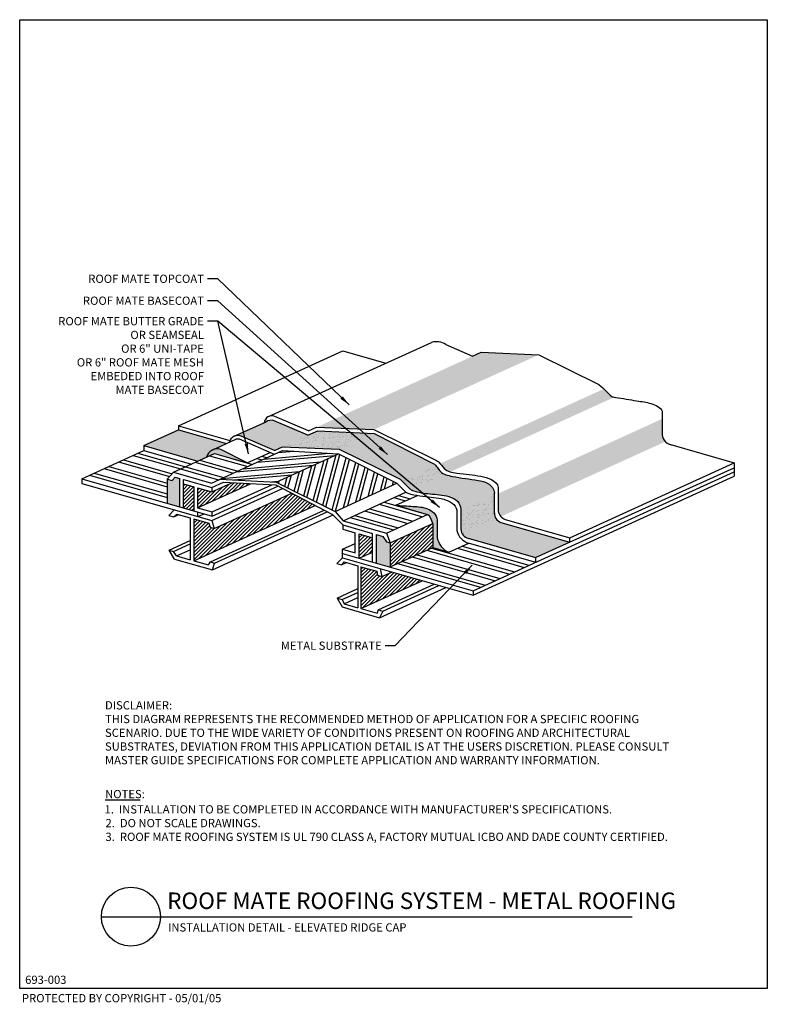
# Model space of a CAD drawing. Extents: x 0 to 216, y -5 to 280.
import ezdxf

# ---------------------------------------------------------------- set-up
doc = ezdxf.new("R2010")
doc.units = 0
doc.header["$LTSCALE"] = 3
doc.header["$MEASUREMENT"] = 0
for name, color, linetype in [('693-LOGO$0$FRAME', 7, 'CONTINUOUS'), ('ZZ-1-FINE', 1, 'CONTINUOUS'), ('ZZ-2-FINELIGHT', 2, 'CONTINUOUS'), ('ZZ-7-VERYFINE', 7, 'CONTINUOUS'), ('ZZ-9-EXTRAFINE', 9, 'CONTINUOUS')]:
    doc.layers.add(name, color=color, linetype=linetype)
doc.styles.add('693-LOGO$0$ZZ-NOTES', font='ARIALN.TTF', dxfattribs={"height": 2.38})
doc.styles.add('ZZ-DETAILTITLE', font='ARIALN.TTF', dxfattribs={"height": 4.77})
doc.styles.add('ZZ-DIMENSIONS', font='ARIALN.TTF', dxfattribs={"height": 2.38})
doc.styles.add('ZZ-NOTES', font='ARIALN.TTF', dxfattribs={"height": 2.38})
doc.dimstyles.new('ZZ-DIM', dxfattribs={"dimtxt": 2.38, "dimasz": 3, "dimexe": 3, "dimexo": 1.5, "dimgap": 1, "dimtad": 1, "dimzin": 0, "dimdsep": 46, "dimtxsty": 'ZZ-DIMENSIONS', "dimcen": 1, "dimclrd": 256, "dimclre": 256, "dimadec": 0, "dimazin": 0, "dimtfac": 1, "dimtdec": 4, "dimtofl": 0, "dimtmove": 0, "dimatfit": 3, "dimfxl": 1, "dimtolj": 1, "dimtzin": 0, "dimarcsym": 0})
pattern_1 = [(344.0000000000001, (-243.9774048357739, 3.53516159309288), (0.8269120674509971, 2.883785087814957), []), (344.0000000000001, (-243.2917804968031, 2.298262543413118), (0.8269120674509971, 2.883785087814957), [])]
pattern_2 = [(82.50000000000001, (-243.9774048357739, 3.53516159309288), (-1.407013183909643, 1.31792712253161), [0, -1.519999999999999, 0, -1.699999999999999, 0, -1.624999999999999]), (52.49999999999999, (-243.9774048357739, 3.53516159309288), (-0.744137510742086, 3.246979729703678), [0, -0.82, 0, -1.37, 0, -0.525]), (12.5, (-244.8471461766333, 2.665420252233426), (2.198029272890297, 2.206032383152467), [0, -0.5, 0, -1.8, 0, -2.35]), (2.499999999999997, (-244.8471461766333, 2.665420252233426), (1.505042163551618, 2.746262850845101), [0, -0.25, 0, -1.18, 0, -1.35])]

msp = doc.modelspace()

# ---------------------------------------------------------------- hatches: boundary and pattern name
at = {"layer": 'ZZ-7-VERYFINE'}
h = msp.add_hatch(dxfattribs=at)
h.set_pattern_fill('AR-SAND', color=256, angle=45, style=0)
h.set_pattern_definition(pattern_2)
h.paths.add_polyline_path([(149.9934098405738, 183.168525586484), (133.3096187834125, 183.8672969880108), (85.7858858826632, 162.2089978921884), (102.2804061879976, 161.5116072639481)])
edge = h.paths.add_edge_path()
edge.add_spline(control_points=[(171.7793566468921, 170.8958225275047), (171.3468826022154, 171.0041503356614), (170.9482542775028, 171.1709072231068), (170.633243303137, 171.4715754063498)], knot_values=[0, 0, 0, 0, 1.306407070353682, 1.306407070353682, 1.306407070353682, 1.306407070353682], degree=3, periodic=0)
edge.add_line((170.6332433031369, 171.47157540635), (168.7790044742931, 173.2831760650349))
edge.add_line((168.7790044742931, 173.2831760650349), (121.4732121305664, 151.7242004331113))
edge.add_spline(control_points=[(121.4732121305663, 151.7242004331113), (121.8765650391976, 151.2510699337532), (122.5834317594882, 150.0975371254798), (123.7600125855829, 149.5305020444197), (124.4382465026446, 149.3207512852336)], knot_values=[1.586353216355111, 1.586353216355111, 1.586353216355111, 1.586353216355111, 3.436910201935726, 5.515294761668128, 5.515294761668128, 5.515294761668128, 5.515294761668128], degree=3, periodic=0)
edge.add_line((124.438246502646, 149.3207512852331), (171.779356646892, 170.8958225275047))
h.paths.add_polyline_path([(186.5358597047987, 158.0599169155556, -0.2322111951003158), (185.6683770175467, 160.7867205753806), (185.6683770175467, 164.6479250167626), (138.2806506161879, 143.0516090452231), (138.2806506161879, 137.9887839391274, 0.1486632675345038), (139.0262777600219, 136.4080669267)])
h = msp.add_hatch(dxfattribs=at)
h.set_pattern_fill('DOTS', color=256, scale=15, angle=45, style=0)
h.set_pattern_definition([(45, (-243.9774048357739, 3.53516159309288), (-0.3314563036811941, 0.9943689110435825), [0, -0.9375])])
h.paths.add_polyline_path([(59.71860681388188, 157.4916356208748), (45.85057046942984, 161.4743742197654), (35.86491531421183, 156.9235468158844), (51.50801544169514, 152.4493203453407), (54.01884836187162, 153.5935985205925, -0.2467056313400807), (55.92183504531027, 155.7613081919661)])
h.paths.add_polyline_path([(102.4580267452446, 160.3963779586488), (86.09991784721734, 161.2150276364302), (83.25864803047591, 159.9201573106619), (73.52329039918737, 164.1110621591839, 0.203072013442799), (71.16701826731077, 163.7824620386675), (61.96110202230085, 159.5869901067399, -0.2258612475529478), (64.2332989992558, 159.5491455787022), (73.5728673208522, 155.5059936332487), (75.93986818278239, 156.5847222915133), (92.32829504395596, 155.8277110280835)])
edge = h.paths.add_edge_path()
edge.add_line((102.4580267452446, 160.3963779586488), (92.32829504395602, 155.8277110280836))
edge.add_line((92.32829504395602, 155.8277110280836), (109.5168127850774, 147.4216706152866))
edge.add_line((109.5168127850774, 147.4216706152866), (109.9458537970634, 147.219152016804))
edge.add_line((109.9458537970634, 147.219152016804), (110.2447956947559, 146.8905760765548))
edge.add_line((110.2447956947559, 146.8905760765548), (110.4380808014831, 146.6950884442423))
edge.add_line((110.4380808014831, 146.6950884442423), (120.2187236795705, 151.1524842730894))
edge.add_spline(control_points=[(120.2187236795705, 151.1524842730894), (120.0064817839569, 151.3919305652874), (119.7706062882799, 151.601126604124), (119.4876004663569, 151.7497537429649)], knot_values=[0, 0, 0, 0, 0.9589790898561333, 0.9589790898561333, 0.9589790898561333, 0.9589790898561333], degree=3, periodic=0)
edge.add_line((119.4876004663567, 151.7497537429648), (102.4580267452446, 160.3963779586488))
edge = h.paths.add_edge_path()
edge.add_spline(control_points=[(122.8526779192492, 148.5981498286651), (122.3654412710725, 148.799914946555), (121.3118068382356, 149.425085699114), (120.6939935684395, 150.6162960132076), (120.2187236795705, 151.1524842730894)], knot_values=[0.9589790898561334, 0.9589790898561334, 0.9589790898561334, 0.9589790898561334, 2.53030517221669, 4.677731740124784, 4.677731740124784, 4.677731740124784, 4.677731740124784], degree=3, periodic=0)
edge.add_line((120.2187236795705, 151.1524842730894), (110.438080801484, 146.6950884442427))
edge.add_line((110.438080801484, 146.6950884442427), (112.6961169854914, 144.4113214496613))
edge.add_spline(control_points=[(112.6961169854916, 144.4113214496611), (112.8137337841013, 144.3055996843482), (112.9470385910372, 144.2208755710888), (113.0884810515363, 144.1482490468054)], knot_values=[0, 0, 0, 0, 0.4744441239856939, 0.4744441239856939, 0.4744441239856939, 0.4744441239856939], degree=3, periodic=0)
edge.add_line((113.0884810515363, 144.1482490468054), (122.8526779192603, 148.5981498286592))
edge = h.paths.add_edge_path()
edge.add_spline(control_points=[(136.0847219516153, 145.3305645768974), (135.8369179144757, 145.5757205876416), (134.7289689526148, 146.4406303397975), (130.911557484234, 147.1235716726501), (126.888255776649, 147.6064242197285), (123.5252481262285, 148.3196379236018), (122.8526779192492, 148.5981498286651)], knot_values=[4.677731740124784, 4.677731740124784, 4.677731740124784, 4.677731740124784, 5.661076149118223, 8.616238102863061, 16.13874727171882, 18.30776947561072, 18.30776947561072, 18.30776947561072, 18.30776947561072], degree=3, periodic=0)
edge.add_line((122.8526779192639, 148.5981498286609), (113.0884810515363, 144.1482490468054))
edge.add_spline(control_points=[(113.0884810515363, 144.1482490468054), (113.2269474055846, 144.0771506652498), (114.9889139119331, 143.3603361549912), (118.6825648419979, 142.873161888543), (123.0464645268715, 142.6490903507339), (125.77110265075, 141.5456080316343), (126.3903270068063, 140.9124750781999)], knot_values=[0.4744441239856939, 0.4744441239856939, 0.4744441239856939, 0.4744441239856939, 0.9389054166987463, 6.069523923754883, 11.5511715095208, 14.25386888346915, 14.25386888346915, 14.25386888346915, 14.25386888346915], degree=3, periodic=0)
edge.add_line((126.3903270068063, 140.9124750781999), (136.0847219516153, 145.3305645768974))
edge = h.paths.add_edge_path()
edge.add_line((137.1485760433083, 142.5356813560113), (137.1485760433083, 143.1904412011236))
edge.add_spline(control_points=[(137.1485760433083, 143.1904412011237), (137.1116318700902, 143.9794367834997), (136.6818591532253, 144.7398083652415), (136.0847219516153, 145.3305645768974)], knot_values=[18.30776947561072, 18.30776947561072, 18.30776947561072, 18.30776947561072, 20.67734963008789, 20.67734963008789, 20.67734963008789, 20.67734963008789], degree=3, periodic=0)
edge.add_line((136.0847219516153, 145.3305645768974), (126.3903270068063, 140.9124750782))
edge.add_spline(control_points=[(126.3903270068063, 140.9124750781999), (126.4485810094029, 140.8529126137189), (127.0214222313753, 140.2167024238927), (127.3072927751053, 139.3152250826491), (127.4402720849142, 138.5407942856435)], knot_values=[14.25386888346915, 14.25386888346915, 14.25386888346915, 14.25386888346915, 14.50812719598552, 16.86542204510638, 16.86542204510638, 16.86542204510638, 16.86542204510638], degree=3, periodic=0)
edge.add_line((127.4402720849142, 138.5407942856436), (127.4402720849141, 138.1112530123207))
edge.add_line((127.4402720849141, 138.1112530123207), (137.1485760433083, 142.5356813560113))
h.paths.add_polyline_path([(137.1485760433082, 142.5356813560113), (127.4402720849142, 138.1112530123207), (127.4402720849142, 132.7364836220046, 0.123915024957612), (127.9246310125656, 131.3486414347101), (137.6328881834355, 135.7730484556187, -0.1642774657856804), (137.1485760433083, 137.4845095295536)])
h.paths.add_polyline_path([(138.8301888679827, 134.7907258139919, -0.1420914717364916), (137.6328881834355, 135.7730484556187), (127.9246310125656, 131.3486414347101, 0.1278786157300249), (129.0498016034385, 130.3334464775631)])
h.paths.add_polyline_path([(139.0253810401558, 134.7156532813964, -0.01881442219415844), (138.8301888679827, 134.7907258139919), (129.0498016034385, 130.3334464775631, 0.04560262690675937), (129.5570706541192, 130.1257945744594), (149.0647489849969, 124.546224664687), (158.9200797453681, 129.0021274094912)])
h = msp.add_hatch(dxfattribs=at)
h.set_pattern_fill('AR-SAND', color=256, angle=45, style=0)
h.set_pattern_definition(pattern_2)
h.paths.add_polyline_path([(102.4580267452446, 160.3963779586488), (86.09991784721745, 161.2150276364303), (83.25864803047591, 159.9201573106619), (82.98179126298601, 160.0393394109158), (75.93986818278233, 156.5847222915133), (92.32829504395596, 155.8277110280836)])
h = msp.add_hatch(dxfattribs=at)
h.set_pattern_fill('AR-SAND', color=256, angle=45, style=0)
h.set_pattern_definition(pattern_2)
edge = h.paths.add_edge_path()
edge.add_spline(control_points=[(122.8526779192492, 148.5981498286651), (122.3654412710725, 148.799914946555), (121.3118068382356, 149.425085699114), (120.6939935684395, 150.6162960132076), (120.2187236795705, 151.1524842730894)], knot_values=[0.9589790898561334, 0.9589790898561334, 0.9589790898561334, 0.9589790898561334, 2.53030517221669, 4.677731740124784, 4.677731740124784, 4.677731740124784, 4.677731740124784], degree=3, periodic=0)
edge.add_line((120.2187236795704, 151.1524842730894), (110.438080801484, 146.6950884442428))
edge.add_line((110.438080801484, 146.6950884442428), (112.6961169854913, 144.4113214496611))
edge.add_spline(control_points=[(112.6961169854916, 144.4113214496611), (112.8137337841013, 144.3055996843482), (112.9470385910372, 144.2208755710888), (113.0884810515363, 144.1482490468054)], knot_values=[0, 0, 0, 0, 0.4744441239856939, 0.4744441239856939, 0.4744441239856939, 0.4744441239856939], degree=3, periodic=0)
edge.add_line((113.0884810515363, 144.1482490468054), (122.8526779192603, 148.5981498286592))
h = msp.add_hatch(dxfattribs=at)
h.set_pattern_fill('AR-SAND', color=256, angle=45, style=0)
h.set_pattern_definition(pattern_2)
h.paths.add_polyline_path([(137.1485760433082, 142.5356813560113), (127.4402720849142, 138.1112530123207), (127.4402720849142, 132.7364836220046, 0.123915024957612), (127.9246310125656, 131.3486414347101), (137.6328881834355, 135.7730484556187, -0.1642774657856804), (137.1485760433083, 137.4845095295536)])
at = {"layer": 'ZZ-9-EXTRAFINE'}
h = msp.add_hatch(dxfattribs=at)
h.set_pattern_fill('ANSI32', color=256, scale=8, angle=299.0000000000001, style=0)
h.set_pattern_definition(pattern_1)
h.paths.add_polyline_path([(17.91425249497784, 147.3215418614327), (42.62510358033018, 140.2537648137425), (42.62510358033017, 147.2371164276359), (44.42740803850585, 149.2224291994234), (49.60578219993552, 151.5824032497058), (35.86491531421186, 155.5023138794721)])
h.paths.add_polyline_path([(123.9413701139357, 126.0739444333093), (119.3261058114651, 127.4299797635545), (107.0388092137422, 121.83021037363), (131.0003498129965, 114.9767504871313), (149.0647489849969, 123.2093563110594), (129.7475722189398, 128.7200425852284)])
h = msp.add_hatch(color=256, dxfattribs=at)
h.paths.add_polyline_path([(46.28061612238855, 147.4200359314206), (44.94009147664611, 147.8034516741773), (44.03082647128087, 146.8350527370833), (42.62510358033018, 147.2371164276359), (42.62510358033018, 140.2537648137425), (46.28061612238855, 139.2082181608545)])
h.paths.add_polyline_path([(65.71728978441917, 151.9259203210404), (58.11640166063754, 155.7720401036109, 0.1828460265570566), (55.92183504531042, 155.7613081919662), (55.57764587481764, 155.6044486284373, 0.2145667124225879), (54.01884836187155, 153.5935985205924), (56.28145365953402, 154.6247503111074)])
edge = h.paths.add_edge_path()
edge.add_arc((114.8011503054515, 133.5598261762454), 4.60474683993399, 10.681733512145172, 48.65909675596271, ccw=False)
edge.add_line((119.3261058114651, 134.4133313774479), (119.3261058114651, 127.4299797635545))
edge.add_line((119.3261058114651, 127.4299797635545), (123.941370113936, 126.0739444333092))
edge.add_arc((126.4019461559864, 131.4277805458397), 5.892197856364651, 191.2499497567069, 245.31690396620792, ccw=False)
edge.add_line((120.6229642212242, 130.2782748363106), (120.6229642212242, 135.3754179420372))
edge.add_spline(control_points=[(120.6229642212242, 135.3754179420372), (120.6106846426311, 136.1428372295407), (119.7647748976867, 137.5717352548948), (117.2704940921608, 139.126922059231), (113.3597555472416, 139.3600930264644), (110.3234342654638, 139.5441312217084), (108.6517426668551, 139.6458438643663)], knot_values=[0, 0, 0, 0, 2.302552574414806, 4.466729630692402, 8.675716120632714, 13.70006526881294, 13.70006526881294, 13.70006526881294, 13.70006526881294], degree=3, periodic=0)
edge.add_line((108.6517426668551, 139.6458438643663), (117.8427597650316, 137.0170368084277))
h.paths.add_polyline_path([(103.0628868091166, 122.9674003885651), (107.0388092137422, 121.83021037363), (107.0388092137422, 128.8135619875235), (106.0112576584921, 129.1074614275885), (104.9423766039349, 130.6416480532979), (103.0628868091166, 131.1792181591312)])
h = msp.add_hatch(dxfattribs=at)
h.set_pattern_fill('ANSI32', color=256, scale=8, angle=299.0000000000001, style=0)
h.set_pattern_definition(pattern_1)
h.paths.add_polyline_path([(73.63208278343923, 154.3791411847221), (72.33365337076026, 154.9412386206141), (65.71728978441925, 151.9259203210404), (56.28145365953405, 154.6247503111074), (44.42740803850584, 149.2224291994234), (55.41879562897997, 146.0786816746662)])
h = msp.add_hatch(dxfattribs=at)
h.set_pattern_fill('ANSI32', color=256, scale=6, angle=320, style=0)
h.set_pattern_definition([(4.999999999999982, (-243.9774048357739, 3.53516159309288), (-0.1961004211822299, 2.241438070706428), []), (4.999999999999982, (-243.1648920065078, 2.853382377728861), (-0.1961004211822299, 2.241438070706428), [])])
h.paths.add_polyline_path([(92.0629989366287, 154.5363235892458), (75.97345039850595, 155.4461878371029), (57.85783876806906, 147.1902426272607), (74.14503504347486, 146.3704536649168)])
h = msp.add_hatch(dxfattribs=at)
h.set_pattern_fill('ANSI32', color=256, scale=8, angle=30, style=0)
h.set_pattern_definition([(74.99999999999999, (-243.9774048357739, 3.53516159309288), (-2.897777478867205, 0.7764571353075629), []), (74.99999999999999, (-242.7526599664374, 4.24226837309288), (-2.897777478867205, 0.7764571353075629), [])])
h.paths.add_polyline_path([(108.9507009528987, 146.0172351767598), (92.06299893662872, 154.5363235892458), (74.14503504347486, 146.3704536649167), (91.11165623598218, 137.8873316005902)])
h = msp.add_hatch(dxfattribs=at)
h.set_pattern_fill('ANSI31', color=256, scale=6, style=0)
h.set_pattern_definition([(45, (-243.9774048357739, 3.53516159309288), (-0.5303300858899106, 0.5303300858899107), [])])
h.paths.add_polyline_path([(56.22150229956559, 132.9366410834816), (54.99802492241004, 133.2865790639567), (54.69070877023177, 134.4713223672644), (50.31868044873329, 135.7218062666577), (50.31868044873329, 123.6092697973866), (85.38856248169698, 139.5918946453005), (78.58785712956322, 143.1298050675285)])
h.paths.add_polyline_path([(66.63832878246185, 145.9028779434423), (61.31005031771138, 146.1710679867031), (55.54237677481481, 143.5425287063397), (51.37003188031457, 144.7358993182438), (51.37003188031457, 138.9445579461234)])
h.paths.add_polyline_path([(47.36559416584112, 138.8978936444598), (50.33618065517958, 138.0482489707493), (50.33618065517958, 145.0316005846427), (47.36559416584112, 145.8812452583533)])
h.paths.add_polyline_path([(101.9603523460794, 126.1417874607394), (101.9603523460795, 130.2660979913614), (98.10592795983952, 131.368537244264), (98.10592795983952, 124.3851856303706)])
h.paths.add_polyline_path([(104.6549047929791, 119.0837596387223), (103.3576275854898, 119.4548057852073), (103.1432569650898, 120.6129648849229), (98.59471477510408, 121.9139351339762), (98.59471477510408, 109.8013986647052), (116.2651108617238, 117.8544429065144), (107.4744650156723, 120.3687361103582)])
h.paths.add_polyline_path([(119.3261058114651, 127.4299797635545), (119.3261058114651, 134.4133313774479), (107.0388092137422, 128.8135619875235), (107.0388092137422, 121.83021037363)])
h = msp.add_hatch(dxfattribs=at)
h.set_pattern_fill('ANSI32', color=256, scale=8, angle=299.0000000000001, style=0)
h.set_pattern_definition(pattern_1)
edge = h.paths.add_edge_path()
edge.add_line((117.8427597650316, 137.0170368084278), (108.651742666855, 139.6458438643663))
edge.add_line((108.651742666855, 139.6458438643663), (114.9447857675393, 142.513813221533))
edge.add_spline(control_points=[(114.9447857675393, 142.513813221533), (114.6023743473643, 142.5705400472103), (113.4371138395965, 142.7742341494806), (112.2512547741628, 143.0135956789446), (111.5424203497947, 143.4436527734329)], knot_values=[0, 0, 0, 0, 1.03894789623449, 3.52622715502324, 3.52622715502324, 3.52622715502324, 3.52622715502324], degree=3, periodic=0)
edge.add_line((111.5424203497947, 143.4436527734329), (93.4537095737799, 135.1999672644905))
edge.add_line((93.4537095737799, 135.1999672644905), (105.9887141440035, 131.6147156967437))
edge.add_line((105.9887141440035, 131.6147156967437), (117.8427597650316, 137.0170368084278))

# ---------------------------------------------------------------- linework, layer by layer
at = {"layer": '693-LOGO$0$FRAME'}
for p, q in [((2.842170943040401e-14, 280), (216, 280)), ((0, 0), (2.842170943040401e-14, 280)), ((216, 280), (216, 0)), ((216, 0), (0, 0))]:
    msp.add_line(p, q, dxfattribs=at)
at = {"layer": 'ZZ-1-FINE'}
msp.add_line((119.3261058114651, 134.4133313774479), (119.3261058114651, 127.4299797635545), dxfattribs=at)
for points in [[(71.73951198510889, 165.1980774691984), (119.0164059058057, 186.7438830353217)], [(123.1213907225061, 186.1500615230485), (130.8144227055255, 182.7301450923366)], [(45.8505704694299, 162.5896858310803), (93.38991952315888, 184.2551017776069)], [(93.37333148107842, 184.2598462755879), (105.7796378525626, 180.7114048594618)], [(130.8144227055255, 182.7301450923366), (133.3096187834125, 183.8672969880108)], [(133.3096187834125, 183.8672969880108), (149.9934098405739, 183.168525586484), (167.2782710538496, 174.5365541566862), (167.9971933408459, 174.0097606407267), (168.4764754961653, 173.5787483977475), (170.633243303137, 171.4715754063498)], [(83.47892345004806, 161.1576309368031), (73.74670564613484, 165.3471841433752)], [(185.6683770175467, 166.3952049375958), (185.6683770175467, 159.8270717064581)], [(45.8505704694299, 162.5896858310803), (60.68454810202815, 158.3468839026686)], [(45.8505704694299, 162.5896858310803), (45.8505704694299, 161.4743742197654)], [(61.96110202230085, 159.5869901067399), (71.16701826731082, 163.7824620386675)], [(83.25864803047591, 159.9201573106619), (73.52329039918743, 164.1110621591839)], [(83.47892345004806, 161.1576309368031), (85.7858858826632, 162.2089978921884)], [(85.7858858826632, 162.2089978921884), (102.2804061879975, 161.5116072639481), (120.2219432180012, 152.6879611873184)], [(35.86491531421188, 156.9235468158844), (45.8505704694299, 161.4743742197654)], [(45.8505704694299, 161.4743742197654), (59.71860681388188, 157.4916356208748)], [(73.57286732085214, 155.5059936332486), (63.97928211603255, 159.6591109240177)], [(83.25864803047591, 159.9201573106619), (86.0999178472174, 161.2150276364302)], [(86.0999178472174, 161.2150276364302), (102.4580267452446, 160.3963779586488), (119.4876004663569, 151.7497537429649)], [(35.86491531421188, 156.9235468158844), (51.50801544169514, 152.4493203453407)], [(35.86491531421188, 156.9235468158844), (35.86491531421188, 155.5023138794721)], [(55.57764587481762, 155.6044486284373), (62.47004388694683, 158.745565887595)], [(73.63208278343922, 154.3791411847221), (63.51422964881795, 158.7592170272494)], [(73.57286732085214, 155.5059936332486), (75.93986818278239, 156.5847222915133)], [(75.93986818278239, 156.5847222915133), (92.32829504395602, 155.8277110280836), (109.5168127850758, 147.4216706152859)], [(187.7130754540338, 157.2768712726646), (206.4594287990971, 151.9150549012865)], [(17.91425249497786, 147.3215418614327), (35.86491531421188, 155.5023138794721)], [(35.86491531421188, 155.5023138794721), (49.60578219993556, 151.5824032497058)], [(44.42740803850586, 149.2224291994234), (56.28145365953401, 154.6247503111074)], [(55.41879562897998, 146.0786816746662), (75.97345039850597, 155.446187837103)], [(56.28145365953401, 154.6247503111074), (65.71728978441928, 151.9259203210404)], [(65.71728978441928, 151.9259203210404), (58.11640166063751, 155.7720401036109)], [(65.71728978441928, 151.9259203210404), (72.33365337076026, 154.9412386206141)], [(74.14503504347488, 146.3704536649168), (92.06299893662873, 154.5363235892458)], [(75.97345039850597, 155.446187837103), (92.06299893662873, 154.5363235892458), (108.9507009528987, 146.0172351767598)], [(158.920079745368, 130.2496389547599), (206.4594287990971, 151.9150549012865)], [(206.4594287990971, 151.9150549012865), (206.4594287990971, 148.0741983573062)], [(44.42740803850586, 149.2224291994234), (42.62510358033018, 147.2371164276359), (42.62510358033018, 140.2537648137425)], [(44.42740803850586, 149.2224291994234), (55.41879562897998, 146.0786816746662)], [(131.0003498129965, 114.9767504871313), (206.4594287990971, 149.3662060795494)], [(131.0003498129965, 113.6398821335037), (206.4594287990971, 148.0741983573062)], [(149.0647489849969, 124.546224664687), (206.4594287990971, 150.4961514138912)], [(17.91425249497786, 147.3215418614327), (55.60230797084756, 136.542035621669)], [(17.91425249497786, 147.3215418614327), (17.91425249497786, 145.9846735078051)], [(17.91425249497786, 145.9846735078051), (55.5509771419695, 135.2198488689677)], [(42.62510358033018, 147.2371164276359), (44.03082647128088, 146.8350527370833)], [(44.03082647128088, 146.8350527370833), (44.9400914766461, 147.8034516741773)], [(44.9400914766461, 147.8034516741773), (46.28061612238855, 147.4200359314206)], [(46.28061612238855, 139.2082181608545), (46.28061612238855, 147.4200359314206)], [(47.36559416584112, 138.8978936444599), (47.36559416584112, 147.109711415026)], [(47.36559416584112, 147.109711415026), (55.54237677481478, 144.7709948630124)], [(47.36559416584112, 145.8812452583533), (50.33618065517959, 145.0316005846427)], [(51.37003188031457, 138.9445579461234), (66.63832878246188, 145.9028779434423)], [(55.54237677481478, 144.7709948630124), (58.88258656828282, 146.2932503411502)], [(55.54237677481478, 143.5425287063397), (61.31005031771139, 146.1710679867031)], [(55.60230797084756, 137.7340458634422), (72.84165204298841, 145.590643974327)], [(55.60230797084756, 136.542035621669), (74.60452772436076, 145.2020405031384)], [(57.85783876806903, 147.1902426272607), (74.14503504347482, 146.3704536649168)], [(58.88258656828276, 146.2932503411502), (73.96635766850011, 145.5340337854344)], [(73.96635766850011, 145.5340337854344), (90.39748089037619, 136.986120137426), (93.32342001603143, 133.9648923400464), (93.32342001603143, 132.7364261833738)], [(74.14503504347488, 146.3704536649168), (91.1116562359822, 137.8873316005902), (93.45370957377992, 135.1999672644905)], [(91.1116562359822, 137.8873316005902), (108.9507009528987, 146.0172351767598)], [(108.9507009528987, 146.0172351767598), (111.5424203497947, 143.4436527734329)], [(109.5168127850758, 147.4216706152859), (109.9458537970633, 147.219152016804), (110.2447956947575, 146.8905760765545), (112.6961169854916, 144.4113214496611)], [(50.33618065517959, 145.0316005846427), (50.33618065517959, 138.0482489707493)], [(51.37003188031457, 144.7358993182437), (51.37003188031457, 138.9445579461234)], [(51.37003188031457, 144.7358993182438), (55.54237677481478, 143.5425287063397)], [(55.54237677481478, 144.7709948630124), (55.54237677481478, 143.5425287063397)], [(55.5509771419695, 135.2198488689677), (75.93530849805643, 144.5097324372579)], [(56.2215022995656, 132.9366410834816), (78.58785712956325, 143.1298050675285)], [(93.45370957377992, 135.1999672644905), (111.5424203497947, 143.4436527734329)], [(108.6517426668551, 139.6458438643663), (114.9447857675393, 142.513813221533)], [(137.1485760433083, 137.2073351504203), (137.1485760433083, 143.1904412016228)], [(138.2806506161879, 144.8298483399192), (138.2806506161879, 137.9887839391277)], [(50.31868044873329, 123.6092697973866), (85.38856248169697, 139.5918946453005)], [(108.6517426668551, 139.6458438643663), (117.8427597650316, 137.0170368084278)], [(44.66138305377939, 138.3344815009775), (43.11125014714878, 136.6864244856084)], [(43.11125014714878, 136.6864244856084), (44.49707995809177, 136.2900505972322)], [(45.43641713002364, 137.1182271550184), (44.49707995809177, 136.2900505972322)], [(44.49707995809177, 136.2900505972322), (45.9757946625528, 136.9639548423699)], [(45.43641713002364, 137.1182271550184), (49.20539023362164, 136.0402286068113)], [(51.37003188031457, 138.9445579461234), (55.60230797084756, 137.7340458634422)], [(51.48276560395419, 136.3834353449745), (51.48276560395419, 137.720303698602)], [(51.48276560395419, 136.3834353449745), (53.28506848570163, 137.2048105293623)], [(55.16416560106518, 123.2797076200998), (87.9888919398943, 138.2391330985153)], [(55.60230797084756, 136.542035621669), (55.60230797084756, 137.7340458634422)], [(55.68134339630967, 120.9786004138635), (90.52252876358841, 136.8569998466997)], [(56.25062427722395, 122.9689596143717), (88.81462660269347, 137.8095636467825)], [(105.9887141440035, 131.6147156967437), (117.8427597650317, 137.0170368084278)], [(126.3465467063392, 137.7102196546411), (126.3465467063392, 132.4086254125842)], [(127.4402720849142, 138.540794285696), (127.4402720849142, 132.7364836220046)], [(49.20539023362164, 136.0402286068113), (49.20539023362164, 123.9276921375402)], [(50.31868044873329, 135.7218062666577), (50.31868044873329, 123.6092697973866)], [(50.31868044873329, 135.7218062666577), (54.69070877023177, 134.4713223672644)], [(54.69070877023177, 134.4713223672644), (54.99802492241002, 133.2865790639567)], [(55.5509771419695, 135.2198488689677), (56.2215022995656, 132.9366410834816)], [(93.32342001603143, 133.9648923400464), (101.9603523460794, 131.494564148034)], [(93.45370957377992, 135.1999672644905), (105.9887141440035, 131.6147156967437)], [(107.0388092137422, 128.8135619875235), (119.3261058114651, 134.4133313774479)], [(120.6229642212242, 135.375417942039), (120.6229642212242, 130.2782748363106)], [(139.0253810401557, 134.7156532813964), (158.920079745368, 129.0021274094912)], [(140.3073586612744, 135.5732339381473), (158.9200797453681, 130.2496389547599)], [(54.99802492241002, 133.2865790639567), (56.2215022995656, 132.9366410834816)], [(93.32342001603143, 132.7364261833738), (96.89950766284642, 131.7135965728765)], [(96.89950766284642, 125.9222552007562), (96.89950766284642, 131.7135965728765)], [(98.1059279598395, 124.3851856303706), (98.1059279598395, 131.368537244264)], [(98.1059279598395, 131.368537244264), (101.9603523460794, 130.2660979913614)], [(101.9603523460794, 123.282746377468), (101.9603523460794, 131.494564148034)], [(103.0628868091166, 122.9674003885651), (103.0628868091166, 131.1792181591312)], [(103.0628868091166, 131.1792181591312), (104.9423766039349, 130.6416480532978)], [(105.9887141440035, 131.6147156967437), (107.0388092137422, 128.8135619875235)], [(43.1666569074892, 126.7112250648463), (49.20539023362164, 129.4632961786713)], [(44.44319072090445, 126.3461119266588), (49.20539023362164, 128.5164200044316)], [(93.3077295097874, 126.949572596782), (96.89950766284642, 128.586476955437)], [(104.9423766039349, 130.6416480532978), (106.0112576584922, 129.1074614275885)], [(106.0112576584922, 129.1074614275885), (107.0388092137422, 128.8135619875235)], [(107.0388092137422, 128.8135619875235), (107.0388092137422, 121.83021037363)], [(123.9413701139358, 126.0739444333093), (129.7475722189397, 128.7200425852284)], [(129.5570706541202, 130.1257945744591), (149.0647489849969, 124.546224664687)], [(129.5673579982088, 128.771452998076), (149.0647489849969, 123.2093563110594)], [(158.920079745368, 129.0021274094912), (158.920079745368, 130.2496389547599)], [(43.1666569074892, 126.7112250648464), (44.44319072090445, 126.3461119266589)], [(44.74108256435653, 124.107724705728), (43.1666569074892, 126.7112250648463)], [(45.35093313393298, 125.0301407471162), (44.44319072090445, 126.3461119266588)], [(45.35093313393298, 125.0301407471162), (49.20539023362164, 126.7867574861972)], [(91.62122938630478, 122.8116406238066), (93.3077295097874, 124.4206940013813), (93.3077295097874, 126.949572596782)], [(93.3077295097874, 126.949572596782), (96.89950766284642, 125.9222552007562)], [(93.3077295097874, 125.7575623550089), (131.0003498129965, 114.9767504871313)], [(98.1059279598395, 124.3851856303706), (101.9603523460794, 126.1417874607394)], [(107.0388092137422, 121.83021037363), (119.3261058114651, 127.4299797635545)], [(119.3261058114651, 127.4299797635545), (123.9413701139358, 126.0739444333093)], [(44.74108256435653, 124.107724705728), (55.68134339630967, 120.9786004138635)], [(45.35093313393298, 125.0301407471162), (49.20539023362164, 123.9276921375402)], [(50.31868044873329, 123.6092697973866), (54.52342978192542, 122.4066308949151)], [(54.52342978192542, 122.4066308949151), (55.16416560106518, 123.2797076200998)], [(55.16416560106518, 123.2797076200998), (56.25062427722395, 122.9689596143717)], [(55.68134339630967, 120.9786004138635), (56.25062427722395, 122.9689596143717)], [(91.62122938630478, 122.8116406238066), (92.97894954412789, 122.4233066350054)], [(92.97894954412789, 122.4233066350054), (93.77361824412355, 123.2928611486517)], [(92.97894954412789, 122.4233066350054), (94.45766424858886, 123.0972108801431)], [(93.3077295097874, 124.4206940013813), (131.0003498129965, 113.6398821335037)], [(93.77361824412355, 123.2928611486517), (97.73015348409689, 122.1612162344044)], [(149.0647489849969, 124.546224664687), (149.0647489849969, 123.2093563110594)], [(97.73015348409689, 122.1612162344044), (97.73015348409689, 110.0486797651333)], [(98.59471477510408, 121.9139351339762), (98.59471477510408, 109.8013986647052)], [(98.59471477510408, 121.9139351339762), (103.1432569650898, 120.6129648849229)], [(103.1432569650898, 120.6129648849229), (103.3576275854898, 119.4548057852072)], [(104.1918144476808, 121.3076370919513), (104.6549047929791, 119.0837596387223)], [(104.6549047929791, 119.0837596387223), (107.4744650156723, 120.3687361103582)], [(98.59471477510408, 109.8013986647052), (116.2651108617238, 117.8544429065145)], [(103.3576275854898, 119.4548057852072), (104.6549047929791, 119.0837596387223)], [(103.5337062820279, 109.4450918777521), (119.7799953272364, 116.8491185789619)], [(91.72665312244231, 112.8221353892823), (97.73015348409689, 115.5581495556388)], [(93.20663619292617, 112.3988318640251), (97.73015348409689, 114.460363744568)], [(103.9475782038022, 107.1735321314104), (123.096688994883, 115.9004806183574)], [(104.8748316890282, 109.0615043057608), (121.1211207342367, 116.4655310069706)], [(131.0003498129965, 114.9767504871313), (131.0003498129965, 113.6398821335037)], [(91.72665312244231, 112.8221353892823), (93.20663619292617, 112.3988318640251)], [(91.72665312244231, 112.8221353892823), (93.14911578614795, 110.2620993589099)], [(93.20663619292617, 112.3988318640251), (93.7752237765107, 111.1798654663444)], [(93.7752237765107, 111.1798654663444), (97.73015348409689, 112.982271238819)], [(93.7752237765107, 111.1798654663444), (97.73015348409689, 110.0486797651333)], [(93.14911578614795, 110.2620993589099), (103.9475782038022, 107.1735321314104)], [(98.59471477510408, 109.8013986647052), (103.2544204760001, 108.4686335208407)], [(103.5337062820279, 109.4450918777522), (103.2544204760001, 108.4686335208407)], [(103.5337062820279, 109.4450918777521), (104.8748316890282, 109.0615043057608)], [(104.8748316890282, 109.0615043057608), (103.9475782038022, 107.1735321314104)]]:
    msp.add_lwpolyline(points, dxfattribs=at)
for centre, radius, start, end in [((120.347161375232, 181.4577303694516), 5.451084307391878, 59.40730614318143, 104.130232964016), ((72.89691285587764, 163.2022037355603), 2.307181990282279, 68.3876477083343, 171.8309725760785), ((72.73300840490646, 161.1656014017083), 3.049636815149205, 74.98097839703276, 120.8972812604245), ((63.05744828009955, 157.1813318188086), 2.643703257796107, 63.59111377885144, 165.4098570611262), ((188.8795133582851, 160.3068961409194), 3.246787348551873, 171.5014504752842, 259.131612562777), ((63.02952078365553, 155.8928604599984), 2.907050507746579, 80.40192504520023, 101.0960998467523), ((57.03330120860619, 152.8664246385684), 3.100920479451937, 69.55650110853338, 166.4376960541875), ((114.8011503054515, 133.5598261762454), 4.604746839934009, 10.68173351214585, 48.65909675596249), ((139.9249715466148, 137.3459223399875), 2.779852226269055, 177.1423826350881, 251.1185614296949), ((141.2529327378994, 138.4245995646725), 3.004063293360309, 188.3416443339786, 251.6533704636067), ((130.9362045277219, 133.228244919674), 4.662267158130463, 190.1251283899196, 255.2295390104645), ((130.4394456327747, 133.0047574452647), 3.01114808909039, 185.1114608952521, 255.1167190611301), ((126.4019461559864, 131.4277805458397), 5.89219785636465, 191.2499497567069, 245.3169039662058)]:
    msp.add_arc(centre, radius, start, end, dxfattribs=at)
for points, start_tangent, end_tangent in [([(170.633243303137, 171.4715754063498), (172.8858675411724, 170.7053311209309), (178.9248170222996, 169.747525361992), (182.9028551275193, 168.8855003398132), (185.6683770175467, 166.3952049375959)], (0.7233831969705385, -0.6904467758927425), (0.05515347653256183, -0.9984778886016316)), ([(119.4876004663569, 151.7497537429649), (121.5528453891974, 149.4292969949794), (125.0165536245562, 148.0175850687072), (132.4452983783534, 146.833568354953), (135.2709554451923, 145.9683260111645), (137.1485760433083, 143.1904412011237)], (0.8853347009855245, -0.4649542635903792), (0.04677306207381842, -0.9989055414123192)), ([(120.2219432180012, 152.6879611873184), (121.0970936085577, 152.1161031837927), (122.6466473923743, 150.2945398749883), (126.2926569075786, 148.9283669912197), (133.2200752702616, 148.0631241112108), (136.2736082274206, 147.0612641036913), (138.2806506161879, 144.8298483399139)], (0.9105242329751104, -0.413455706412533), (0.06766607773455527, -0.9977080243859029)), ([(111.5424203497947, 143.4436527734329), (113.9139344879596, 142.6936669044431), (117.3701079707927, 142.1690933403941), (123.2324774756872, 141.1636610334473), (125.4199282328369, 139.8522276595455), (126.3465467063392, 137.7102196546395)], (0.8549515562397367, -0.5187078527295036), (0.0605583368214009, -0.9981646596836746)), ([(112.6961169854916, 144.4113214496611), (113.5201928219223, 143.961385457194), (118.5513310769392, 142.9559531502472), (123.9762100520105, 142.1690933403941), (126.5574034211803, 140.72651657548), (127.4402720849142, 138.5407942856435)], (0.7437132804276418, -0.6684987333686998), (0.1692354817537446, -0.9855756448469992)), ([(108.6517426668551, 139.6458438643663), (113.666920420823, 139.3424028339754), (117.8175038858884, 138.6436724338743), (119.6221050222715, 137.4490691233636), (120.6229642212242, 135.3754179420372)], (0.9981541186568649, -0.06073183191982033), (0.01599908561851562, -0.9998720064385098))]:
    msp.add_spline(points, degree=3, dxfattribs=dict(at, start_tangent=start_tangent, end_tangent=end_tangent))
at = {"layer": 'ZZ-2-FINELIGHT'}
msp.add_line((23.59356807649294, 20.74737404989753), (176.948061334399, 20.74737404989753), dxfattribs=at)
msp.add_circle((32.1207377298424, 20.74737404989753), 8.527169653349347, dxfattribs=at)
at = {"layer": 'ZZ-7-VERYFINE'}
msp.add_line((24.68978165975619, 54.52721510022025), (34.8047816597562, 54.52721510022025), dxfattribs=at)

# ---------------------------------------------------------------- texts
at = {"layer": '693-LOGO$0$FRAME', "style": '693-LOGO$0$ZZ-NOTES'}
msp.add_text('PROTECTED BY COPYRIGHT - 05/01/05', height=2.38, dxfattribs=at).set_placement((0.6533140686475463, -3.98867563805868))
at = {"layer": 'ZZ-1-FINE', "style": 'ZZ-NOTES'}
msp.add_text('INSTALLATION DETAIL - ELEVATED RIDGE CAP', height=2.38, dxfattribs=at).set_placement((42.87476521015492, 16.4664755468944))
at = {"layer": 'ZZ-2-FINELIGHT', "style": 'ZZ-DETAILTITLE'}
msp.add_text('ROOF MATE ROOFING SYSTEM - METAL ROOFING', height=4.77, dxfattribs=at).set_placement((42.61026897007059, 22.97827988219834))
at = {"layer": 'ZZ-2-FINELIGHT', "insert": (24.64639308657291, 83.03736052330873), "char_height": 2.38, "width": 166.6849, "attachment_point": 1, "style": 'ZZ-NOTES'}
msp.add_mtext('DISCLAIMER:\\PTHIS DIAGRAM REPRESENTS THE RECOMMENDED METHOD OF APPLICATION FOR A SPECIFIC ROOFING \\PSCENARIO. DUE TO THE WIDE VARIETY OF CONDITIONS PRESENT ON ROOFING AND ARCHITECTURAL\\PSUBSTRATES, DEVIATION FROM THIS APPLICATION DETAIL IS AT THE USERS DISCRETION. PLEASE CONSULT MASTER GUIDE SPECIFICATIONS FOR COMPLETE APPLICATION AND WARRANTY INFORMATION.', dxfattribs=at)
at = {"layer": 'ZZ-7-VERYFINE', "style": 'ZZ-NOTES'}
for s, p in [('NOTES:', (24.68978165975619, 55.00321510022025)), ("1.  INSTALLATION TO BE COMPLETED IN ACCORDANCE WITH MANUFACTURER'S SPECIFICATIONS.", (24.49711499308953, 50.58321510022023)), ('2.  DO NOT SCALE DRAWINGS.', (24.78611499308954, 46.61654843355358)), ('3.  ROOF MATE ROOFING SYSTEM IS UL 790 CLASS A, FACTORY MUTUAL ICBO AND DADE COUNTY CERTIFIED.', (24.78611499308954, 42.64802687782934)), ('693-003', (1.572000000000003, 1.325))]:
    msp.add_text(s, height=2.38, dxfattribs=at).set_placement(p)
at = {"layer": 'ZZ-7-VERYFINE', "char_height": 2.38, "attachment_point": 3, "style": 'ZZ-DIMENSIONS'}
for s, insert in [('ROOF MATE TOPCOAT', (53.22079847218868, 206.3135738977388)), ('ROOF MATE BASECOAT', (53.22079847218868, 199.9741378443269)), ('ROOF MATE BUTTER GRADE\\POR SEAMSEAL\\POR 6" UNI-TAPE \\POR 6" ROOF MATE MESH\\PEMBEDED INTO ROOF \\PMATE BASECOAT', (53.22079847218868, 194.0498839796368)), ('METAL SUBSTRATE', (104.5765696170999, 100.2712186016126))]:
    msp.add_mtext(s, dxfattribs=dict(at, insert=insert))

# ---------------------------------------------------------------- leaders
at = {"layer": 'ZZ-7-VERYFINE', "annotation_type": 0, "has_hookline": 1, "hookline_direction": 1}
for points, text_width in [([(95.1624451438363, 168.7174982400001), (57.22079847218868, 205.1235738977388), (54.22079847218868, 205.1235738977388)], 29.88637107776262), ([(106.2486495879251, 154.3168240907532), (57.22079847218868, 198.7841378443269), (54.22079847218868, 198.7841378443269)], 31.55366984993179), ([(66.11658999223471, 154.5383731465561), (57.22079847218868, 192.8598839796368), (54.22079847218868, 192.8598839796368)], 37.96635743519781), ([(130.7475573442681, 122.3072838688921), (108.3983235008759, 99.08121860161259), (105.5765696170999, 99.08121860161259)], 25.85693042291951)]:
    msp.add_leader(points, dimstyle='ZZ-DIM', override={"dimgap": 1, "dimtad": 0}, dxfattribs=dict(at, text_width=text_width))
at = {"layer": 'ZZ-7-VERYFINE'}
msp.add_leader([(121.3258880481183, 139.0299553269551), (57.22079847218868, 192.8598839796368)], dimstyle='ZZ-DIM', override={"dimgap": 1, "dimtad": 0}, dxfattribs=at)

doc.saveas('drawing.dxf')
